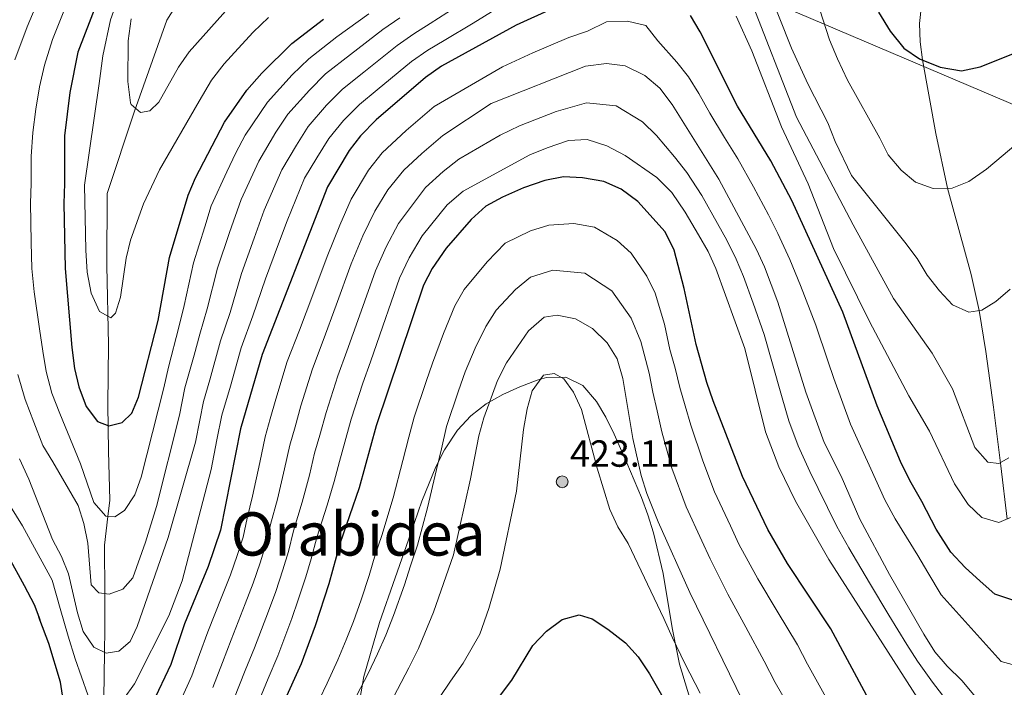
# Model space of a CAD drawing. Units: metres. Extents: x 620180 to 627032, y 785226 to 789976.
# Drawn here: x 620433 to 620694, y 787917 to 788094 of the extents above; entities that cross this region are included whole.
import ezdxf
from ezdxf.enums import TextEntityAlignment as Align

# ---------------------------------------------------------------- set-up
doc = ezdxf.new("R2010")
doc.units = ezdxf.units.M
doc.header["$MEASUREMENT"] = 0
doc.linetypes.add('DGN Style 3', pattern=[55.705356, 39.78954, -15.915816])
for name, color, linetype, lineweight in [('Nivel 11', 7, 'Continuous', 0), ('Nivel 32', 7, 'Continuous', 0), ('Nivel 35', 7, 'Continuous', 0), ('Nivel 4', 7, 'Continuous', 0), ('Nivel 41', 7, 'Continuous', 0), ('Nivel 45', 7, 'Continuous', 0), ('Nivel 5', 7, 'Continuous', 0), ('Nivel 59', 7, 'Continuous', 0), ('Nivel 7', 7, 'Continuous', 0)]:
    doc.layers.add(name, color=color, linetype=linetype, lineweight=lineweight)
doc.styles.add('Style-a4010302_h', font='a4010302_h.shx')
doc.styles.add('Style-times', font='times.shx', dxfattribs={"bigfont": 'timesbig.shx'})
doc.linetypes.add('5Elect', pattern='A,40,-12.5,[63,dgnlstyle-md2_5e.shx,S=0.14408,R=0,X=0,Y=0],-12.5,40', length=105)
doc.linetypes.add('5Zonar', pattern='A,-7.5,[73,dgnlstyle-md2_5e.shx,S=0.11968,R=180,X=0,Y=0],-7.5', length=15)

# ---------------------------------------------------------------- blocks, each defined once
blk = doc.blocks.new('5PATER_140')
at = {"linetype": 'ByBlock', "lineweight": -2}
h = blk.add_hatch(color=7, dxfattribs=at)
edge = h.paths.add_edge_path()
edge.add_arc((0, 0), 1.56, 315, 675)
at = {"color": 0, "linetype": 'ByBlock', "lineweight": -2}
blk.add_circle((0, 0, 0), 1.56, dxfattribs=at)

msp = doc.modelspace()

# ---------------------------------------------------------------- linework, layer by layer
at = {"layer": 'Nivel 11', "color": 142, "linetype": 'DGN Style 3', "lineweight": 20}
for points in [[(620695.063, 787961.471, 370), (620693.387, 787975.595, 365.167), (620691.474, 787991.149, 362.994), (620689.399, 788006.015, 361.398), (620687.619, 788016.823, 360), (620685.485, 788026.41, 358.527), (620679.254, 788049.322, 355), (620676.09, 788063.882, 352.892), (620672.571, 788083.41, 350), (620671.953, 788088.274, 348.973), (620671.807, 788093.137, 347.616), (620672.316, 788097.961, 346.174), (620673.497, 788102.272, 345), (620677.279, 788111.33, 342.683), (620682.805, 788122.448, 340), (620696.434, 788148.398, 335)], [(620454.898, 787913.879, 369.105), (620455.1, 787926.034, 365), (620455.203, 787932.205, 362.968), (620455.16, 787941.646, 360), (620455.102, 787954.507, 356.572), (620456.033, 787962.158, 355), (620456.56, 787966.489, 354.217), (620456.18, 787979.461, 351.89), (620456.011, 787991.827, 350.065), (620456.198, 788007.848, 347.227), (620455.71, 788028.725, 345.199), (620455.853, 788047.989, 343.577), (620463.058, 788069.783, 340.942), (620471.648, 788094.029, 336.887), (620484.148, 788114.07, 335.468)]]:
    msp.add_polyline3d(points, dxfattribs=at)
at = {"layer": 'Nivel 32', "color": 6, "linetype": '5Elect', "lineweight": 0, "ltscale": 0.5}
msp.add_polyline3d([(621296.755, 787794.543, 439.436), (621297.733, 787799.848, 439.45), (621226.956, 787833.322, 405.542), (621175.395, 787855.506, 403.52), (621122.461, 787881.169, 400.13), (621052.279, 787912.97, 396.809), (620990.424, 787940.865, 387.626), (620921.432, 787972.665, 377.158), (620852.587, 788007.4, 381.003), (620777.753, 788034.936, 364.524), (620709.576, 788066.059, 355.657), (620632.257, 788098.975, 360.51), (620563.859, 788130.217, 354.76), (620491.893, 788159.786, 351.089), (620425.44, 788188.801, 395), (620375.047, 788209.822, 378.665), (620305.46, 788242.738, 370.01), (620207.904, 788288.884, 366.617)], dxfattribs=at)
at = {"layer": 'Nivel 35', "color": 92, "linetype": '5Zonar', "lineweight": 0, "ltscale": 0.5}
msp.add_polyline3d([(620613.138, 787905.979, 430.148), (620608.006, 787922.946, 427.567), (620606.041, 787932.54, 425.467), (620603.588, 787947.008, 422.063), (620601.065, 787957.822, 420.256), (620599.556, 787962.546, 419.993), (620597.846, 787967.211, 420.134), (620593.991, 787976.438, 420.872), (620590.569, 787984.037, 421.067), (620588.409, 787988.518, 420.819), (620585.867, 787992.718, 420.433), (620582.283, 787996.901, 419.851), (620577.706, 787999.157, 418.657), (620572.583, 787999.04, 417.302), (620570.097, 787998.356, 417.012), (620565.53, 787996.629, 416.939), (620560.971, 787994.571, 416.913), (620556.582, 787992.045, 416.922), (620552.522, 787988.912, 416.955), (620548.953, 787985.036, 417.003), (620545.528, 787979.814, 417.018), (620543.164, 787975.33, 416.975), (620539.449, 787966.223, 416.98), (620536.588, 787957.752, 417.418), (620528.215, 787934.021, 419.748), (620524.068, 787919.679, 421.244), (620522.327, 787909.956, 422.23)], dxfattribs=at)
at = {"layer": 'Nivel 4', "color": 30, "linetype": 'Continuous', "lineweight": 30, "flags": 128}
for points, elevation in [([(620428.681, 788130.748), (620424.088, 788121.284), (620418.171, 788111.562), (620416.643, 788106.704), (620409.61, 788092.363), (620407.667, 788087.755), (620405.866, 788082.426), (620403.301, 788072.383), (620400.329, 788055.827), (620399.923, 788050.506), (620400.16, 788033.182), (620400.842, 788023.156), (620401.972, 788017.261), (620403.455, 788012.485), (620407.704, 788002.244), (620414.846, 787982.156), (620421.213, 787966.657), (620433.75, 787943.813), (620436.422, 787938.8), (620437.632, 787935.537)], 375), ([(620458.356, 788112.437), (620448.013, 788085.519), (620445.864, 788074.779), (620444.491, 788063.285), (620444.482, 788050.623), (620444.329, 788045.318), (620444.613, 788027.995), (620446.44, 788007.024), (620447.154, 788001.453), (620448.241, 787996.574), (620450.268, 787991.397), (620453.247, 787987.345), (620456.238, 787986.269), (620459.788, 787987.115), (620462.411, 787989.596), (620464.161, 787993.819), (620469.371, 788014.226), (620472.371, 788030.978), (620477.354, 788047.523), (620479.309, 788052.125), (620486.976, 788066.896), (620492.963, 788075.426), (620496.949, 788079.948), (620504.921, 788087.817), (620513.338, 788094.257)], 350), ([(620574.119, 788097.041), (620564.55, 788092.675), (620544.719, 788081.736), (620540.461, 788078.784), (620527.363, 788067.502), (620523.164, 788063.305), (620520.14, 788059.323), (620514.408, 788049.74), (620497.01, 788005.173), (620491.223, 787985.472), (620485.921, 787958.524), (620482.634, 787948.892), (620476.358, 787933.605), (620472.73, 787922.872), (620467.875, 787912.547)], 375), ([(620696.595, 787939.958), (620691.797, 787941.554), (620687.91, 787944.927), (620683.915, 787948.609), (620680.122, 787952.71), (620676.198, 787958.782), (620672.365, 787966.099), (620669.232, 787971.667), (620666.68, 787976.727), (620660.484, 787991.503), (620651.373, 788016.467), (620637.788, 788046.046), (620632.209, 788056.621), (620623.385, 788071.127), (620613.422, 788090.892), (620610.912, 788095.218)], 375), ([(620660.867, 788096.141), (620663.962, 788091.051), (620667.637, 788086.584), (620671.747, 788083.745), (620677.28, 788081.502), (620682.917, 788080.568), (620687.926, 788081.59), (620698.37, 788085.781)], 350), ([(620657.642, 787914.701), (620648.163, 787932.316), (620636.692, 787949.663), (620631.431, 787958.692), (620624.719, 787972.747), (620616.888, 787992.863), (620615.221, 787997.75), (620612.428, 788007.813), (620609.243, 788022.745), (620606.553, 788032.861), (620604.147, 788037.771), (620596.887, 788045.831), (620592.439, 788049.104), (620587.86, 788051.103), (620582.159, 788052.141), (620577.159, 788052.392), (620572.123, 788051.419), (620566.515, 788049.482), (620560.922, 788047.015), (620556.465, 788044.565), (620552.573, 788041.023), (620545.899, 788033.415), (620542.22, 788027.991), (620539.921, 788023.553), (620527.302, 787986.227), (620522.796, 787969.795), (620517.684, 787954.895), (620514.747, 787944.225), (620511.072, 787933.066), (620507.382, 787923.023), (620502.637, 787912.434)], 400), ([(620437.938, 787934.711), (620437.632, 787935.537)], 375), ([(620437.632, 787935.537), (620437.938, 787934.711)], 375), ([(620560.363, 787914.658), (620563.386, 787918.64), (620569.003, 787927.9), (620572.568, 787931.652), (620576.798, 787934.825), (620581.332, 787936.035), (620584.748, 787934.934), (620588.925, 787932.185), (620593.595, 787928.549), (620597.011, 787924.897), (620600, 787920.387), (620605.315, 787911.02)], 425), ([(620445.205, 787906.71), (620443.452, 787918.128), (620440.285, 787928.382), (620437.938, 787934.711)], 375)]:
    msp.add_lwpolyline(points, dxfattribs=dict(at, elevation=elevation))
at = {"layer": 'Nivel 5', "color": 30, "linetype": 'Continuous', "lineweight": 0, "flags": 128}
for points, elevation in [([(620594.625, 788144.403), (620600.007, 788145.618), (620605.504, 788146.005), (620610.702, 788145.453), (620615.546, 788144.227), (620620.584, 788142.048), (620625.001, 788138.964), (620629.12, 788134.7), (620632.005, 788130.616), (620635.169, 788125.024), (620639.459, 788115.013), (620647.874, 788088.77), (620649.951, 788083.733), (620652.659, 788078.061), (620661.247, 788062.677), (620663.45, 788058.19), (620666.858, 788054.144), (620670.716, 788050.956), (620675.445, 788049.271), (620680.427, 788049.339), (620684.866, 788051.165), (620689.597, 788054.448), (620697.91, 788061.413)], 355), ([(620631.198, 788103.122), (620637.771, 788086.512), (620642.061, 788077.042), (620647.384, 788066.711), (620649.321, 788061.755), (620653.655, 788052.715), (620667.853, 788035.016), (620671.13, 788030.701), (620673.786, 788026.273), (620677.061, 788022.062), (620680.538, 788018.372), (620684.924, 788016.459), (620688.343, 788016.921), (620692.049, 788019.256), (620695.83, 788022.538)], 360), ([(620459.191, 788101.113), (620456.688, 788094.048), (620454.677, 788084.527), (620453.678, 788077.135), (620449.789, 788050.194), (620450.129, 788032.862), (620450.52, 788027.053), (620451.531, 788021.461), (620453.777, 788016.613), (620456.811, 788014.889), (620458.04, 788016.152), (620459.331, 788020.426), (620460.851, 788030.724), (620461.987, 788035.592), (620465.456, 788045.166), (620469.722, 788054.199), (620480.281, 788072.44), (620483.584, 788078.082), (620486.963, 788082.382), (620490.624, 788086.506), (620494.651, 788090.771), (620498.671, 788094.671)], 345), ([(620437.366, 788098.941), (620434.584, 788092.197), (620431.285, 788083.471)], 360), ([(620462.195, 788094.329), (620461.39, 788088.536), (620461.285, 788077.689), (620462.062, 788072.046), (620462.224, 788071.594), (620464.641, 788069.447), (620467.126, 788069.896), (620469.586, 788072.214), (620474.753, 788081.524), (620477.629, 788085.615), (620488.795, 788098.083)], 340), ([(620626.783, 788099.86), (620639.098, 788068.239), (620654.103, 788039.644), (620664.881, 788020.047), (620675.107, 788005.501), (620680.53, 787996.049), (620686.47, 787980.498), (620689.949, 787976.6), (620692.861, 787976.225), (620695.54, 787977.715)], 365), ([(620432.473, 787977.477), (620434.949, 787972.057), (620441.279, 787956.08), (620443.638, 787951.516), (620445.531, 787946.888), (620447.891, 787936.521), (620449.412, 787931.559), (620452.271, 787927.446), (620455.512, 787925.829), (620458.93, 787926.395), (620461.906, 787928.927), (620463.824, 787932.898), (620472.005, 787956.526), (620479.26, 787981.871), (620480.418, 787987.758), (620481.391, 787992.7), (620483.081, 787998.456), (620485.954, 788008.794), (620488.488, 788016.351), (620491.518, 788026.673), (620494.853, 788036.092), (620497.565, 788043.515), (620502.21, 788054.244), (620506.123, 788060.813), (620509.269, 788065.764), (620514.101, 788071.367), (620518.386, 788075.628), (620524.025, 788080.161), (620532.903, 788087.246), (620537.347, 788090.323), (620541.657, 788093.071), (620548.346, 788097.362)], 365), ([(620444.274, 788096.354), (620441.298, 788088.858), (620439.158, 788082.043), (620437.864, 788076.308), (620436.876, 788070.327), (620436.076, 788064.12), (620435.655, 788057.793), (620435.57, 788050.599), (620435.461, 788045.355), (620435.539, 788040.355), (620435.625, 788034.891), (620435.79, 788028.034), (620436.431, 788021.862), (620437.805, 788012.014), (620438.692, 788006.068), (620439.598, 788000.668), (620441.138, 787994.881), (620443.219, 787989.546), (620448.696, 787976.125), (620452.262, 787965.896), (620455.427, 787962.202), (620457.817, 787962.027), (620460.389, 787963.723), (620463.135, 787967.913), (620464.826, 787972.62), (620470.848, 787996.318), (620472.122, 788001.846), (620474.898, 788012.415), (620476.33, 788018.215), (620478.753, 788029.543), (620481.787, 788039.066), (620483.467, 788044.642), (620487.6, 788053.736), (620490.013, 788058.748), (620492.462, 788063.464), (620498.398, 788072.205), (620505.038, 788079.429), (620509.409, 788083.754), (620516.9, 788089.558), (620525.345, 788095.708)], 355), ([(620460.202, 787913.605), (620463.093, 787917.683), (620472.214, 787935.766), (620475.733, 787945.08), (620483.466, 787974.648), (620485.01, 787982.497), (620486.307, 787989.086), (620488.561, 787996.761), (620491.482, 788006.983), (620494.567, 788015.419), (620497.9, 788025.238), (620501.386, 788034.605), (620503.651, 788040.645), (620508.309, 788051.992), (620511.548, 788057.421), (620514.704, 788062.543), (620518.632, 788067.336), (620522.874, 788071.565), (620527.588, 788075.463), (620536.682, 788083.015), (620541.033, 788086.029), (620545.377, 788088.611), (620553.099, 788093.171), (620559.118, 788096.877)], 370), ([(620623.053, 788095.089), (620627.228, 788085.803), (620635.081, 788065.666), (620642.14, 788050.502), (620648.914, 788033.362), (620658.473, 788013.966), (620668.89, 787994.217), (620674.389, 787984.814), (620681.093, 787970.79), (620684.724, 787965.334), (620688.328, 787961.911), (620692.887, 787960.566), (620695.984, 787961.854)], 370), ([(620432.043, 787999.884), (620434.035, 787993.188), (620436.315, 787987.236), (620438.714, 787980.982), (620441.336, 787976.675), (620448.138, 787965.036), (620449.595, 787960.254), (620450.713, 787955.078), (620451.54, 787944.009), (620453.646, 787941.858), (620456.35, 787941.479), (620459.964, 787942.878), (620462.623, 787945.821), (620466.037, 787955.285), (620468.95, 787964.822), (620475.054, 787989.095), (620476.475, 787996.314), (620478.907, 788004.976), (620480.426, 788010.604), (620482.409, 788017.283), (620485.135, 788028.108), (620488.32, 788037.579), (620491.48, 788046.385), (620496.112, 788056.496), (620500.698, 788064.204), (620503.833, 788068.984), (620509.569, 788075.398), (620513.897, 788079.691), (620520.463, 788084.86), (620529.124, 788091.477), (620533.662, 788094.616)], 360), ([(620698.329, 787922.262), (620693.506, 787923.663), (620677.486, 787941.301), (620673.954, 787947.238), (620671.32, 787951.749), (620665.305, 787961.552), (620662.547, 787966.534), (620658.807, 787974.807), (620656.521, 787979.818), (620653.466, 787986.665), (620649.026, 787998.776), (620647.421, 788003.53), (620644.221, 788013.001), (620640.117, 788023.478), (620637.3, 788030.422), (620634.143, 788037.287), (620631.64, 788042.277), (620627.652, 788049.759), (620623.49, 788057.154), (620619.966, 788062.861), (620616.024, 788069.241), (620613.096, 788074.548), (620610.324, 788078.946), (620607.213, 788082.862), (620602.229, 788088.532), (620599.032, 788092.56), (620594.158, 788093.737), (620588.575, 788093.528), (620583.485, 788091.067), (620578.561, 788089.402), (620569.001, 788085.336), (620560.939, 788081.62), (620542.756, 788071.087), (620535.308, 788064.672), (620528.919, 788058.704), (620525.291, 788054.141), (620520.706, 788046.475), (620517.688, 788039.545), (620514.319, 788031.205), (620510.488, 788021.024), (620506.938, 788011.677), (620503.708, 788003.278), (620500.693, 787993.298), (620499.193, 787988.102), (620497.802, 787983.3), (620496.384, 787976.476), (620494.466, 787967.538), (620493.045, 787961.722), (620491.951, 787956.628), (620490.347, 787951.744), (620488.634, 787946.676), (620486.338, 787940.897), (620482.562, 787931.488), (620480.401, 787925.485), (620478.322, 787919.792), (620473.707, 787909.67)], 380), ([(620483.914, 787916.712), (620486.471, 787923.363), (620488.767, 787929.372), (620492.521, 787938.939), (620494.634, 787944.461), (620496.447, 787949.864), (620497.981, 787954.732), (620499.205, 787960.015), (620501.082, 787966.742), (620502.987, 787974.806), (620504.381, 787981.129), (620505.755, 787985.936), (620507.345, 787991.53), (620510.407, 788001.383), (620513.23, 788008.867), (620516.693, 788018.245), (620520.719, 788029.292), (620523.821, 788036.656), (620527.004, 788043.21), (620530.443, 788048.959), (620534.674, 788054.103), (620539.466, 788058.579), (620545.052, 788063.39), (620557.912, 788071.87), (620583.004, 788081.763), (620588.6, 788082.463), (620593.546, 788081.847), (620598.754, 788079.298), (620602.725, 788075.931), (620606.02, 788071.599), (620618.399, 788051.726), (620628.412, 788033.072), (620630.552, 788028.43), (620634.1, 788019.085), (620641.538, 787995.177), (620646.449, 787981.827), (620650.934, 787972.887), (620655.863, 787961.401), (620663.823, 787946.72), (620672.889, 787930.904), (620675.861, 787926.17)], 385), ([(620613.932, 788047.373), (620609.938, 788053.523), (620606.641, 788057.65), (620601.844, 788063.379), (620598.138, 788066.965), (620591.11, 788071.23), (620583.227, 788072.042), (620575.155, 788069.71), (620565.391, 788065.938), (620560.254, 788063.479), (620549.317, 788057.021), (620545.139, 788053.791), (620540.429, 788049.502), (620533.302, 788039.945), (620529.954, 788033.768), (620527.12, 788027.379), (620522.898, 788015.467), (620519.522, 788006.056), (620517.106, 787999.489), (620513.997, 787989.762), (620512.316, 787983.77), (620510.96, 787978.958), (620509.59, 787973.135), (620507.697, 787965.945), (620505.364, 787958.308), (620504.012, 787952.836), (620502.547, 787947.984), (620500.635, 787942.245), (620498.705, 787936.981), (620494.972, 787927.255), (620492.541, 787921.24), (620489.506, 787913.633)], 390), ([(620671.304, 787913.826), (620647.682, 787950.701), (620638.766, 787966.249), (620634.414, 787975.298), (620630.863, 787984.649), (620625.348, 788006.743), (620617.662, 788028.001), (620615.597, 788032.555), (620613.045, 788036.984), (620609.465, 788043.021), (620605.927, 788048.179), (620601.975, 788052.19), (620593.552, 788057.999), (620588.675, 788060.614), (620583.45, 788062.321), (620578.444, 788062.05), (620572.826, 788060.114), (620568.22, 788058.173), (620550.495, 788048.588), (620546.184, 788044.901), (620539.6, 788036.68), (620536.087, 788030.879), (620533.52, 788025.466), (620529.103, 788012.688), (620525.814, 788003.246), (620523.805, 787997.594), (620520.649, 787987.994), (620517.539, 787976.787), (620516.193, 787971.465), (620514.313, 787965.149), (620511.524, 787956.601), (620510.042, 787950.94), (620508.647, 787946.104), (620506.635, 787940.03), (620504.888, 787935.023), (620501.177, 787925.139), (620498.611, 787919.118), (620495.098, 787910.553)], 395), ([(620679.923, 787912.067), (620675.219, 787918.108), (620671.211, 787923.699), (620668.376, 787928.171), (620663.633, 787935.952), (620658.449, 787944.5), (620652.964, 787953.853), (620649.801, 787959.487), (620644.85, 787969.568), (620642.636, 787974.074), (620639.543, 787980.9), (620637.063, 787987.566), (620635.259, 787993.683), (620632.556, 788003.326), (620630.466, 788010.526), (620627.581, 788018.84), (620624.957, 788025.864), (620623.037, 788030.536), (620620.545, 788035.532), (620618.086, 788039.949), (620613.932, 788047.373)], 390), ([(620510.244, 787909.371), (620514.269, 787917.857), (620517.161, 787924.06), (620519.391, 787929.373), (620521.275, 787934.237), (620523.321, 787940.05), (620525.446, 787946.505), (620527.069, 787951.979), (620528.826, 787957.068), (620531.879, 787967.102), (620534.421, 787977.02), (620535.978, 787983.183), (620537.462, 787988.494), (620540.64, 787997.974), (620542.341, 788002.866), (620545.262, 788010.766), (620548.216, 788018.075), (620550.745, 788022.478), (620556.8, 788029.827), (620561.646, 788034.755), (620568.346, 788038.033), (620573.216, 788039.495), (620579.907, 788039.977), (620585.34, 788038.962), (620591.358, 788035.447), (620595.092, 788032.119), (620599.305, 788025.95), (620601.467, 788021.439), (620603.985, 788013.243), (620605.413, 788006.549), (620606.816, 788001.585), (620608.059, 787996.444), (620609.443, 787991.542), (620610.988, 787986.411), (620614.148, 787976.942), (620617.241, 787968.738), (620621.485, 787959.684), (620623.773, 787954.811), (620626.215, 787950.237), (620628.773, 787945.599), (620633.906, 787937.04), (620639.334, 787928.038), (620641.955, 787922.96), (620646.881, 787914.194)], 405), ([(620521.156, 787912.692), (620525.216, 787920.404), (620527.711, 787925.68), (620529.915, 787930.66), (620531.896, 787935.875), (620534.82, 787943.965), (620536.455, 787949.063), (620538.347, 787954.513), (620540.962, 787964.409), (620543.402, 787974.603), (620544.654, 787980.139), (620546.021, 787986.026), (620549.174, 787995.512), (620550.975, 788000.56), (620553.615, 788006.886), (620556.511, 788012.598), (620559.27, 788016.965), (620564.404, 788022.481), (620568.312, 788025.761), (620574.309, 788027.572), (620582.821, 788026.821), (620589.951, 788022.123), (620595.097, 788014.85), (620597.684, 788008.632), (620599.867, 788000.176), (620600.897, 787995.139), (620601.998, 787990.221), (620603.275, 787984.619), (620605.967, 787975), (620609.764, 787964.73), (620613.942, 787955.645), (620616.115, 787950.93), (620618.482, 787946.103), (620620.854, 787941.535), (620625.606, 787932.759), (620630.505, 787923.761), (620633.378, 787918.007), (620638.492, 787909.282)], 410), ([(620530.941, 787912.326), (620536.031, 787921.988), (620538.555, 787927.083), (620542.548, 787936.705), (620547.868, 787951.958), (620552.383, 787972.186), (620554.58, 787983.558), (620555.992, 787988.354), (620559.61, 787998.254), (620561.968, 788003.006), (620567.795, 788011.453), (620572.008, 788015.135), (620575.403, 788015.649), (620580.302, 788014.681), (620584.81, 788012.128), (620588.728, 788008.262), (620591.384, 788004.021), (620592.919, 787998.767), (620595.562, 787982.827), (620597.787, 787973.059), (620599.276, 787968.279), (620602.287, 787960.722), (620610.75, 787941.97), (620624.801, 787913.055)], 415), ([(620544.13, 787914.072), (620547.12, 787918.426), (620550.417, 787923.179), (620554.918, 787930.888), (620557.301, 787937.723), (620560.305, 787948.139), (620564.614, 787968.906), (620566.474, 787985.26), (620567.505, 787990.716), (620568.811, 787995.54), (620571.847, 787999.705), (620574.647, 788000.169), (620577.219, 787998.673), (620579.819, 787995.137), (620581.933, 787990.602), (620586.103, 787974.987), (620589.471, 787963.972), (620591.541, 787959.42), (620594.357, 787954.982), (620603.778, 787935.049), (620606.112, 787929.878), (620609.39, 787923.132), (620613.495, 787915.252)], 420), ([(620430.145, 787964.84), (620433.309, 787959.643), (620441.188, 787945.216), (620443.324, 787937.695), (620445.445, 787930.395), (620447.297, 787924.355), (620450.713, 787914.798)], 370), ([(620675.861, 787926.17), (620679.134, 787922.39), (620683.047, 787918.595), (620690.201, 787909.963)], 385)]:
    msp.add_lwpolyline(points, dxfattribs=dict(at, elevation=elevation))
at = {"layer": 'Nivel 59', "color": 7, "linetype": 'Continuous', "lineweight": 0}
msp.add_polyline3d([(620613.138, 787905.979, 430.148), (620608.006, 787922.946, 427.567), (620606.041, 787932.54, 425.467), (620603.588, 787947.008, 422.063), (620601.065, 787957.822, 420.256), (620599.556, 787962.546, 419.993), (620597.846, 787967.211, 420.134), (620593.991, 787976.438, 420.872), (620590.569, 787984.037, 421.067), (620588.409, 787988.518, 420.819), (620585.867, 787992.718, 420.433), (620582.283, 787996.901, 419.851), (620577.706, 787999.157, 418.657), (620572.583, 787999.04, 417.302), (620570.097, 787998.356, 417.012), (620565.53, 787996.629, 416.939), (620560.971, 787994.571, 416.913), (620556.582, 787992.045, 416.922), (620552.522, 787988.912, 416.955), (620548.953, 787985.036, 417.003), (620545.528, 787979.814, 417.018), (620543.164, 787975.33, 416.975), (620539.449, 787966.223, 416.98), (620536.588, 787957.752, 417.418), (620528.215, 787934.021, 419.748), (620524.068, 787919.679, 421.244), (620522.327, 787909.956, 422.23)], dxfattribs=at)

# ---------------------------------------------------------------- block references
at = {"layer": 'Nivel 7', "color": 7, "linetype": 'Continuous', "lineweight": 0}
msp.add_blockref('5PATER_140', (620576.78, 787971.363, 423.114), dxfattribs=at)

# ---------------------------------------------------------------- texts
at = {"layer": 'Nivel 41', "color": 7, "linetype": 'Continuous', "lineweight": 0, "style": 'Style-a4010302_h'}
msp.add_text('423.11', height=7, dxfattribs=at).set_placement((620578.86, 787975.363, 423.114))
at = {"layer": 'Nivel 45', "color": 7, "linetype": 'Continuous', "lineweight": 0, "style": 'Style-times'}
msp.add_text('Orabidea', height=11.5, dxfattribs=at).set_placement((620522.528, 787957.506, 401.899), align=Align.MIDDLE_CENTER)

doc.saveas('drawing.dxf')
